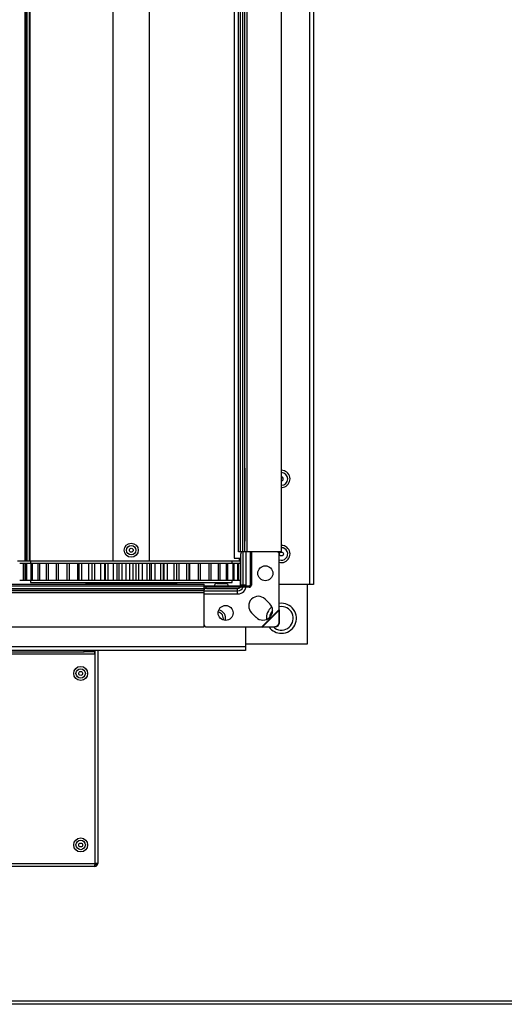
# Model space of a CAD drawing. Units: millimetres. Extents: x -1519 to 14905, y -9154 to 1689.
# Drawn here: x 12081 to 12307, y -2649 to -2190 of the extents above; entities that cross this region are included whole.
import ezdxf

# ---------------------------------------------------------------- set-up
doc = ezdxf.new("R2010")
doc.units = ezdxf.units.MM

msp = doc.modelspace()

# ---------------------------------------------------------------- linework, layer by layer
at = {"color": 7, "linetype": 'Continuous', "lineweight": 25}
for p, q in [((12216.12, -2453.55), (12216.12, -1455.15)), ((12217.92, -1455.15), (12217.92, -2453.55)), ((12083.42, -2442.6), (12083.42, -1465.6)), ((12083.92, -2442.6), (12083.92, -1465.6)), ((12083.92, -2442.6), (12083.92, -1465.6)), ((12084.42, -2442.6), (12084.42, -1465.6)), ((12085.42, -2442.6), (12085.42, -1465.6)), ((12085.83, -2442.6), (12085.83, -1465.6)), ((12124.42, -2442.6), (12124.42, -1465.6)), ((12141.42, -2442.6), (12141.42, -1465.6)), ((12180.92, -1467.35), (12180.92, -2441.35)), ((12182.92, -2438.35), (12182.92, -1470.35)), ((12183.82, -2438.35), (12183.82, -1470.35)), ((12184.97, -2438.35), (12184.97, -1470.35)), ((12185.87, -2438.35), (12185.87, -1470.35)), ((12185.92, -2438.35), (12185.92, -1470.35)), ((12186.92, -2438.35), (12186.92, -1470.35)), ((12202.92, -2438.35), (12202.92, -1470.35)), ((12185.92, -2399.35), (12185.92, -2433.35)), ((12079.88, -2442.6), (12083.42, -2442.6)), ((12083.42, -2442.6), (12083.92, -2442.6)), ((12083.92, -2442.6), (12084.42, -2442.6)), ((12083.92, -2442.6), (12083.92, -2442.6)), ((12084.42, -2442.6), (12085.42, -2442.6)), ((12085.42, -2442.6), (12085.83, -2442.6)), ((12085.96, -2442.6), (12085.83, -2442.6)), ((12085.92, -2442.6), (12085.92, -2443.6)), ((12085.96, -2442.6), (12179.88, -2442.6)), ((12179.88, -2442.6), (12183.42, -2442.6)), ((12179.92, -2443.6), (12179.92, -2442.6)), ((12180.92, -2441.35), (12183.96, -2441.35)), ((12183.82, -2438.35), (12182.92, -2438.35)), ((12183.42, -2442.6), (12183.42, -2441.35)), ((12183.42, -2442.6), (12183.92, -2442.6)), ((12184.97, -2438.35), (12183.82, -2438.35)), ((12183.92, -2442.6), (12183.96, -2442.6)), ((12183.92, -2442.6), (12183.92, -2442.6)), ((12183.92, -2443.6), (12183.92, -2442.6)), ((12183.96, -2453.95), (12183.96, -2439.35)), ((12185.87, -2438.35), (12184.97, -2438.35)), ((12185.14, -2453.95), (12185.14, -2438.35)), ((12185.92, -2438.35), (12185.87, -2438.35)), ((12186.92, -2438.35), (12185.92, -2438.35)), ((12202.92, -2438.35), (12186.92, -2438.35)), ((12188.42, -2438.35), (12188.42, -2453.85)), ((12188.92, -2438.35), (12188.92, -2453.85)), ((12201.92, -2465.25), (12201.92, -2439.35)), ((12080.93, -2443.6), (12082.65, -2443.6)), ((12082.65, -2451.6), (12082.65, -2443.6)), ((12082.65, -2443.6), (12083.02, -2443.6)), ((12083.02, -2451.6), (12083.02, -2443.6)), ((12083.02, -2443.6), (12083.76, -2443.6)), ((12083.76, -2451.6), (12083.76, -2443.6)), ((12083.76, -2443.6), (12084.2, -2443.6)), ((12084.2, -2451.6), (12084.2, -2443.6)), ((12084.2, -2443.6), (12086.27, -2443.6)), ((12086.27, -2451.6), (12086.27, -2443.6)), ((12086.27, -2443.6), (12086.86, -2443.6)), ((12086.86, -2451.6), (12086.86, -2443.6)), ((12086.86, -2443.6), (12089.51, -2443.6)), ((12089.51, -2451.6), (12089.51, -2443.6)), ((12089.51, -2443.6), (12090.24, -2443.6)), ((12090.24, -2451.6), (12090.24, -2443.6)), ((12090.24, -2443.6), (12093.44, -2443.6)), ((12093.44, -2451.6), (12093.44, -2443.6)), ((12093.44, -2443.6), (12094.3, -2443.6)), ((12094.3, -2451.6), (12094.3, -2443.6)), ((12094.3, -2443.6), (12098, -2443.6)), ((12098, -2451.6), (12098, -2443.6)), ((12098, -2443.6), (12098.97, -2443.6)), ((12098.97, -2451.6), (12098.97, -2443.6)), ((12098.97, -2443.6), (12103.09, -2443.6)), ((12103.09, -2451.6), (12103.09, -2443.6)), ((12103.1, -2451.6), (12103.1, -2443.6)), ((12103.1, -2443.6), (12104.18, -2443.6)), ((12104.18, -2451.6), (12104.18, -2443.6)), ((12104.18, -2443.6), (12107.95, -2443.6)), ((12107.95, -2451.6), (12107.95, -2443.6)), ((12107.95, -2443.6), (12108.68, -2443.6)), ((12108.68, -2451.6), (12108.68, -2443.6)), ((12108.68, -2443.6), (12109.84, -2443.6)), ((12109.84, -2451.6), (12109.84, -2443.6)), ((12109.84, -2443.6), (12113.21, -2443.6)), ((12113.21, -2451.6), (12113.21, -2443.6)), ((12113.21, -2443.6), (12114.56, -2443.6)), ((12114.56, -2443.6), (12114.56, -2451.6)), ((12114.56, -2443.6), (12114.63, -2443.6)), ((12114.63, -2451.6), (12114.63, -2443.6)), ((12114.63, -2443.6), (12115.86, -2443.6)), ((12115.86, -2451.6), (12115.86, -2443.6)), ((12115.86, -2443.6), (12118.79, -2443.6)), ((12118.79, -2451.6), (12118.79, -2443.6)), ((12118.79, -2443.6), (12120.44, -2443.6)), ((12120.43, -2443.6), (12120.43, -2451.6)), ((12120.43, -2443.6), (12120.88, -2443.6)), ((12120.88, -2451.6), (12120.88, -2443.6)), ((12120.88, -2443.6), (12122.15, -2443.6)), ((12122.15, -2451.6), (12122.15, -2443.6)), ((12122.15, -2443.6), (12124.58, -2443.6)), ((12124.58, -2451.6), (12124.58, -2443.6)), ((12124.58, -2443.6), (12126.28, -2443.6)), ((12126.28, -2451.6), (12126.28, -2443.6)), ((12126.28, -2443.6), (12127.31, -2443.6)), ((12127.31, -2451.6), (12127.31, -2443.6)), ((12127.31, -2443.6), (12128.61, -2443.6)), ((12128.61, -2451.6), (12128.61, -2443.6)), ((12128.61, -2443.6), (12130.51, -2443.6)), ((12130.51, -2451.6), (12130.51, -2443.6)), ((12130.51, -2443.6), (12132.23, -2443.6)), ((12132.23, -2451.6), (12132.23, -2443.6)), ((12132.23, -2443.6), (12133.84, -2443.6)), ((12133.84, -2451.6), (12133.84, -2443.6)), ((12133.84, -2443.6), (12135.14, -2443.6)), ((12135.14, -2451.6), (12135.14, -2443.6)), ((12135.14, -2443.6), (12136.47, -2443.6)), ((12136.47, -2451.6), (12136.47, -2443.6)), ((12136.47, -2443.6), (12138.19, -2443.6)), ((12138.19, -2451.6), (12138.19, -2443.6)), ((12138.19, -2443.6), (12140.35, -2443.6)), ((12140.35, -2451.6), (12140.35, -2443.6)), ((12140.35, -2443.6), (12141.63, -2443.6)), ((12141.63, -2451.6), (12141.63, -2443.6)), ((12141.63, -2443.6), (12142.38, -2443.6)), ((12142.38, -2451.6), (12142.38, -2443.6)), ((12142.38, -2443.6), (12144.06, -2443.6)), ((12144.06, -2451.6), (12144.06, -2443.6)), ((12144.06, -2443.6), (12146.74, -2443.6)), ((12146.74, -2451.6), (12146.74, -2443.6)), ((12146.74, -2443.6), (12147.99, -2443.6)), ((12147.99, -2451.6), (12147.99, -2443.6)), ((12147.99, -2443.6), (12148.22, -2443.6)), ((12148.14, -2443.6), (12149.76, -2443.6)), ((12148.22, -2451.6), (12148.22, -2443.6)), ((12149.76, -2451.6), (12149.76, -2443.6)), ((12149.76, -2443.6), (12152.91, -2443.6)), ((12152.91, -2451.6), (12152.91, -2443.6)), ((12152.91, -2443.6), (12154.11, -2443.6)), ((12154.11, -2451.6), (12154.11, -2443.6)), ((12154.11, -2451.6), (12154.11, -2443.6)), ((12154.11, -2443.6), (12154.11, -2443.6)), ((12154.11, -2443.6), (12155.2, -2443.6)), ((12155.2, -2451.6), (12155.2, -2443.6)), ((12155.2, -2443.6), (12158.77, -2443.6)), ((12158.77, -2451.6), (12158.77, -2443.6)), ((12158.77, -2443.6), (12159.89, -2443.6)), ((12159.89, -2451.6), (12159.89, -2443.6)), ((12159.89, -2443.6), (12160.28, -2443.6)), ((12160.28, -2451.6), (12160.28, -2443.6)), ((12160.28, -2443.6), (12164.22, -2443.6)), ((12164.22, -2451.6), (12164.22, -2443.6)), ((12164.22, -2443.6), (12165.25, -2443.6)), ((12165.25, -2451.6), (12165.25, -2443.6)), ((12165.25, -2443.6), (12169.18, -2443.6)), ((12169.18, -2451.6), (12169.18, -2443.6)), ((12169.18, -2443.6), (12170.1, -2443.6)), ((12170.1, -2451.6), (12170.1, -2443.6)), ((12170.1, -2443.6), (12173.57, -2443.6)), ((12173.57, -2451.6), (12173.57, -2443.6)), ((12173.57, -2443.6), (12174.36, -2443.6)), ((12174.36, -2451.6), (12174.36, -2443.6)), ((12174.36, -2443.6), (12177.31, -2443.6)), ((12177.31, -2451.6), (12177.31, -2443.6)), ((12177.31, -2443.6), (12177.97, -2443.6)), ((12177.88, -2443.6), (12180.36, -2443.6)), ((12177.97, -2451.6), (12177.97, -2443.6)), ((12180.36, -2451.6), (12180.36, -2443.6)), ((12180.36, -2443.6), (12180.87, -2443.6)), ((12180.87, -2451.6), (12180.87, -2443.6)), ((12180.87, -2443.6), (12182.65, -2443.6)), ((12182.65, -2451.6), (12182.65, -2443.6)), ((12182.65, -2443.6), (12183.02, -2443.6)), ((12183, -2443.6), (12183.92, -2443.6)), ((12183.02, -2451.6), (12183.02, -2443.6)), ((12080.93, -2451.6), (12082.65, -2451.6)), ((12082.65, -2451.6), (12083.02, -2451.6)), ((12083.02, -2451.6), (12083.76, -2451.6)), ((12083.76, -2451.6), (12084.2, -2451.6)), ((12084.2, -2451.6), (12086.27, -2451.6)), ((12085.92, -2451.6), (12085.92, -2452.6)), ((12086.27, -2451.6), (12086.86, -2451.6)), ((12086.86, -2451.6), (12089.51, -2451.6)), ((12089.51, -2451.6), (12090.24, -2451.6)), ((12090.24, -2451.6), (12093.44, -2451.6)), ((12093.44, -2451.6), (12094.3, -2451.6)), ((12094.3, -2451.6), (12098, -2451.6)), ((12098, -2451.6), (12098.97, -2451.6)), ((12098.97, -2451.6), (12103.09, -2451.6)), ((12103.1, -2451.6), (12104.18, -2451.6)), ((12104.18, -2451.6), (12107.95, -2451.6)), ((12107.95, -2451.6), (12108.68, -2451.6)), ((12108.68, -2451.6), (12109.84, -2451.6)), ((12109.84, -2451.6), (12113.21, -2451.6)), ((12113.21, -2451.6), (12114.56, -2451.6)), ((12114.56, -2451.6), (12114.63, -2451.6)), ((12114.63, -2451.6), (12115.86, -2451.6)), ((12115.86, -2451.6), (12118.79, -2451.6)), ((12118.79, -2451.6), (12120.44, -2451.6)), ((12120.43, -2451.6), (12120.88, -2451.6)), ((12120.88, -2451.6), (12122.15, -2451.6)), ((12122.15, -2451.6), (12124.58, -2451.6)), ((12124.58, -2451.6), (12126.28, -2451.6)), ((12126.28, -2451.6), (12127.31, -2451.6)), ((12127.31, -2451.6), (12128.61, -2451.6)), ((12128.61, -2451.6), (12130.51, -2451.6)), ((12130.51, -2451.6), (12132.23, -2451.6)), ((12132.23, -2451.6), (12133.84, -2451.6)), ((12133.84, -2451.6), (12135.14, -2451.6)), ((12135.14, -2451.6), (12136.47, -2451.6)), ((12136.47, -2451.6), (12138.19, -2451.6)), ((12138.19, -2451.6), (12140.35, -2451.6)), ((12140.35, -2451.6), (12141.63, -2451.6)), ((12141.63, -2451.6), (12142.38, -2451.6)), ((12142.38, -2451.6), (12144.06, -2451.6)), ((12144.06, -2451.6), (12146.74, -2451.6)), ((12146.74, -2451.6), (12147.99, -2451.6)), ((12147.99, -2451.6), (12148.22, -2451.6)), ((12148.14, -2451.6), (12149.76, -2451.6)), ((12149.76, -2451.6), (12152.91, -2451.6)), ((12152.91, -2451.6), (12154.11, -2451.6)), ((12154.11, -2451.6), (12154.11, -2451.6)), ((12154.11, -2451.6), (12155.2, -2451.6)), ((12155.2, -2451.6), (12158.77, -2451.6)), ((12158.77, -2451.6), (12159.89, -2451.6)), ((12159.89, -2451.6), (12160.28, -2451.6)), ((12160.28, -2451.6), (12164.22, -2451.6)), ((12164.22, -2451.6), (12165.25, -2451.6)), ((12165.25, -2451.6), (12169.18, -2451.6)), ((12169.18, -2451.6), (12170.1, -2451.6)), ((12170.1, -2451.6), (12173.57, -2451.6)), ((12173.57, -2451.6), (12174.36, -2451.6)), ((12174.36, -2451.6), (12177.31, -2451.6)), ((12177.31, -2451.6), (12177.97, -2451.6)), ((12177.88, -2451.6), (12180.36, -2451.6)), ((12179.92, -2452.6), (12179.92, -2451.6)), ((12180.36, -2451.6), (12180.87, -2451.6)), ((12180.87, -2451.6), (12182.65, -2451.6)), ((12182.65, -2451.6), (12183.02, -2451.6)), ((12183, -2451.6), (12183.92, -2451.6)), ((12183.92, -2454.26), (12183.92, -2451.6)), ((11797.92, -2453.35), (12166.92, -2453.35)), ((11797.92, -2454.25), (12166.92, -2454.25)), ((11797.92, -2455.4), (12166.92, -2455.4)), ((11797.92, -2456.3), (12166.92, -2456.3)), ((11797.92, -2456.35), (12166.92, -2456.35)), ((12085.92, -2452.6), (12179.92, -2452.6)), ((12111.67, -2452.85), (12111.67, -2453.35)), ((12111.67, -2452.85), (12154.17, -2452.85)), ((12119.69, -2452.6), (12119.69, -2452.85)), ((12145.9, -2453.15), (12145.73, -2453.15)), ((12145.9, -2453.15), (12150.11, -2453.15)), ((12146.16, -2452.85), (12146.16, -2452.6)), ((12154.17, -2453.35), (12154.17, -2452.85)), ((12166.92, -2454.25), (12166.92, -2453.35)), ((12166.92, -2455.4), (12166.92, -2454.25)), ((12187.92, -2454.35), (12166.92, -2454.35)), ((12187.92, -2454.85), (12166.92, -2454.85)), ((12166.92, -2456.3), (12166.92, -2455.4)), ((12166.92, -2456.35), (12166.92, -2456.3)), ((12166.92, -2457.35), (12166.92, -2456.35)), ((12167.92, -2455.39), (12182.52, -2455.39)), ((12172.9, -2453.15), (12172.73, -2453.15)), ((12172.9, -2453.15), (12177.11, -2453.15)), ((12182.52, -2456.57), (12182.52, -2455.39)), ((12185.14, -2453.95), (12183.96, -2453.95)), ((12186.55, -2453.95), (12185.14, -2453.95)), ((12216.12, -2453.55), (12201.92, -2453.55)), ((12214.92, -2453.55), (12214.92, -2481.35)), ((12217.92, -2453.55), (12216.12, -2453.55)), ((11797.92, -2457.35), (12166.92, -2457.35)), ((12166.92, -2456.57), (12182.52, -2456.57)), ((12166.92, -2473.35), (12166.92, -2457.35)), ((12182.52, -2457.98), (12182.52, -2456.57)), ((12197.46, -2462.53), (12195.34, -2460.41)), ((12201.92, -2465.25), (12193.82, -2473.35)), ((12201.86, -2465.51), (12194.08, -2473.29)), ((12201.82, -2471.25), (12201.86, -2465.51)), ((12201.86, -2465.51), (12201.92, -2465.25)), ((12202.01, -2465.66), (12201.86, -2465.51)), ((12202.92, -2463.85), (12201.92, -2463.94)), ((12202.01, -2465.66), (12201.92, -2465.25)), ((12201.96, -2471.39), (12202.01, -2465.66)), ((12188.98, -2466.77), (12191.1, -2468.9)), ((11797.92, -2473.35), (12166.92, -2473.35)), ((12167.92, -2473.35), (12193.82, -2473.35)), ((12186.12, -2473.35), (12186.12, -2482.55)), ((12193.82, -2473.35), (12194.08, -2473.29)), ((12193.82, -2473.35), (12194.23, -2473.44)), ((12194.08, -2473.29), (12199.82, -2473.25)), ((12194.08, -2473.29), (12194.23, -2473.44)), ((12194.23, -2473.44), (12199.96, -2473.39)), ((12199.96, -2473.39), (12199.82, -2473.25)), ((12201.82, -2471.25), (12201.96, -2471.39)), ((11779.72, -2482.55), (12186.12, -2482.55)), ((12214.92, -2481.35), (12186.12, -2481.35)), ((12186.12, -2482.55), (12186.12, -2484.35)), ((12186.12, -2484.35), (11779.72, -2484.35)), ((11878.74, -2485.85), (12115.92, -2485.85)), ((11883.74, -2485.05), (12110.92, -2485.05)), ((12110.92, -2485.05), (12110.92, -2484.35)), ((12115.92, -2485.05), (12110.92, -2485.05)), ((12115.92, -2484.35), (12115.92, -2485.05)), ((12115.92, -2485.85), (12115.92, -2485.05)), ((12115.92, -2485.85), (12115.92, -2583.71)), ((12115.99, -2484.35), (12115.99, -2583.71)), ((12117.33, -2484.35), (12117.33, -2583.71)), ((11878.74, -2583.71), (12115.92, -2583.71)), ((12115.92, -2585.05), (11878.74, -2585.05)), ((12115.92, -2583.71), (12115.92, -2585.05)), ((12115.92, -2583.71), (12115.99, -2583.71)), ((12115.92, -2584.35), (12115.99, -2584.35)), ((12115.92, -2585.05), (12115.99, -2585.05)), ((12117.33, -2583.71), (12115.99, -2583.71)), ((12115.99, -2585.05), (12115.99, -2584.35)), ((10711.52, -2647.75), (13038.32, -2647.75)), ((13039.05, -2649.35), (10710.79, -2649.35))]:
    msp.add_line(p, q, dxfattribs=at)
at = {"color": 8, "linetype": 'Continuous', "lineweight": 25}
for p, q in [((12183.92, -2442.6), (12183.92, -2441.35)), ((12183.92, -2442.6), (12183.92, -2441.35)), ((12186.55, -2453.95), (12186.55, -2438.35)), ((12185.11, -2454.35), (12185.14, -2453.95)), ((12166.92, -2457.98), (12182.52, -2457.98))]:
    msp.add_line(p, q, dxfattribs=at)
at = {"color": 7, "linetype": 'Continuous', "lineweight": 25, "flags": 128}
for points in [[(12202.92, -2408.36), (12203.29, -2408.34), (12204.45, -2408.06)], [(12183.9, -2454.35), (12183.93, -2454.23), (12183.96, -2453.95)], [(12137.67, -2473.35), (12137.85, -2473.36), (12138.17, -2473.35)], [(12172.67, -2473.35), (12172.85, -2473.36), (12173.17, -2473.35)]]:
    msp.add_lwpolyline(points, dxfattribs=at)
at = {"color": 7, "linetype": 'Continuous', "lineweight": 25}
for centre, radius in [((12132.92, -2437.6), 3.26), ((12132.92, -2437.6), 2.19), ((12132.92, -2437.6), 0.9), ((12202.92, -2439.35), 0.9), ((12195.42, -2448.35), 3.5), ((12176.92, -2466.85), 3.5), ((12109.33, -2495.05), 3.26), ((12109.33, -2495.05), 2.19), ((12109.33, -2495.05), 0.9), ((12109.33, -2575.05), 3.26), ((12109.33, -2575.05), 2.19), ((12109.33, -2575.05), 0.9)]:
    msp.add_circle(centre, radius, dxfattribs=at)
for centre, radius, start, end in [((12202.92, -2404.35), 4.01, 292.4483, 90), ((12202.92, -2404.35), 0.9, 22.4483, 90), ((12202.92, -2404.35), 0.9, 270, 22.4483), ((12202.92, -2439.35), 4.01, 292.4483, 90), ((12184.84, -2439.23), 0.893, 101.4228, 188.049), ((12200.92, -2439.35), 1, 0, 90), ((12202.92, -2439.35), 4.01, 255.5516, 292.4483), ((12145.73, -2454.22), 1.07, 90, 125.5974), ((12150.11, -2454.22), 1.07, 54.4026, 90), ((12167.8, -2456.27), 0.893, 81.9572, 168.5748), ((12172.73, -2454.22), 1.07, 90, 186.9637), ((12177.11, -2454.22), 1.07, 353.0363, 90), ((12182.52, -2453.95), 4.03, 270, 0), ((12182.52, -2453.95), 1.43, 270, 321.1357), ((12183.28, -2453.71), 0.64, 270, 0), ((12187.92, -2453.85), 0.5, 270, 0), ((12187.92, -2453.85), 1, 270, 0), ((12192.16, -2463.59), 4.5, 45, 225), ((12172.92, -2469.35), 4.01, 345.5812, 78.4296), ((12194.28, -2465.71), 4.5, 225, 45), ((12202.92, -2469.35), 7, 129.8633, 184.4499), ((12202.92, -2469.35), 5.5, 227.3863, 90), ((12202.92, -2469.35), 7, 270, 98.2132), ((12202.92, -2469.35), 5.5, 138.8173, 175.496), ((12167.92, -2472.35), 1, 180, 270), ((12202.92, -2469.35), 7, 215.4784, 270), ((12199.8, -2471.23), 2.02, 270.5882, 359.4126), ((12199.94, -2471.37), 2.02, 270.5874, 359.4135), ((12115.99, -2583.71), 0.64, 270, 0), ((12115.99, -2583.71), 1.34, 270, 0)]:
    msp.add_arc(centre, radius, start, end, dxfattribs=at)
at = {"color": 8, "linetype": 'Continuous', "lineweight": 25}
for centre, radius, start, end in [((12202.92, -2404.35), 2.94, 270, 90), ((12202.92, -2439.35), 2.94, 250.0983, 90), ((12182.52, -2453.95), 2.61, 270, 339.8627), ((12172.92, -2469.35), 2.94, 344.2442, 79.7666)]:
    msp.add_arc(centre, radius, start, end, dxfattribs=at)

doc.saveas('drawing.dxf')
